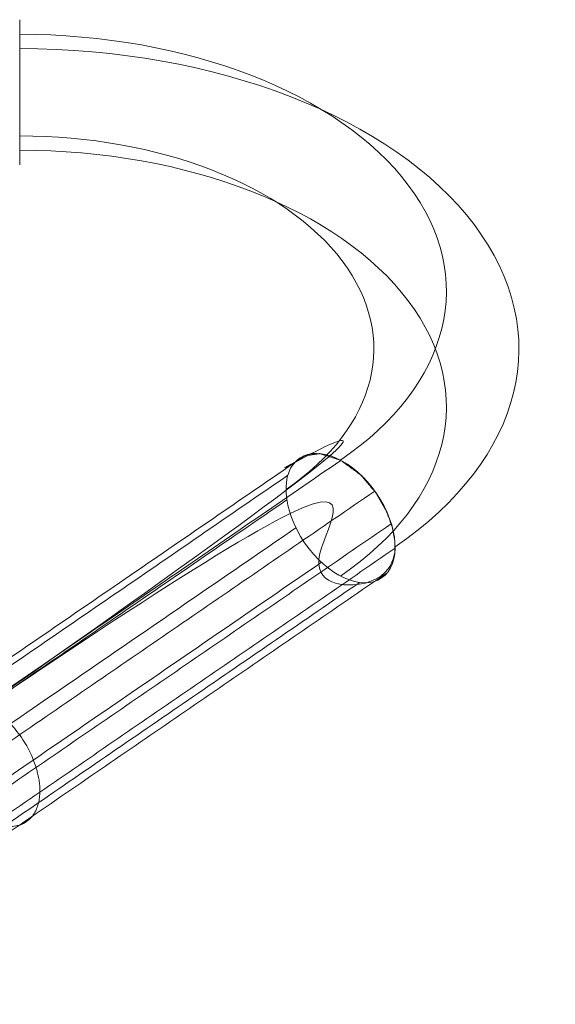
# Model space of a CAD drawing. Units: millimetres. Extents: x 564 to 4257, y -2863 to 1566.
# Drawn here: x 2610 to 2736, y -1056 to -826 of the extents above; entities that cross this region are included whole.
import ezdxf

# ---------------------------------------------------------------- set-up
doc = ezdxf.new("R2010")
doc.units = ezdxf.units.MM
doc.header["$MEASUREMENT"] = 0
doc.layers.add('Level 25', color=7, linetype='Continuous', lineweight=0)
doc.layers.add('Level 26', color=7, linetype='Continuous', lineweight=0)

# ---------------------------------------------------------------- blocks, each defined once
blk = doc.blocks.new('From Bspline Surface_3')
at = {"layer": 'Level 25', "color": 253, "linetype": 'Continuous', "lineweight": 13}
for points in [[(2680.59, -927.23), (2676.88, -927.74), (2674.36, -929.69), (2673.03, -932.42), (2672.62, -935.33), (2672.81, -938.08), (2672.81, -938.08), (2507.37, -1051.61), (2507.37, -1051.61), (2507.18, -1049.06), (2507.62, -1046.42), (2508.79, -1043.88), (2510.72, -1041.69), (2513.32, -1040.02), (2516.41, -1038.93), (2519.79, -1038.36), (2523.24, -1038.16), (2526.71, -1038.13), (2530.33, -1038.32), (2533.88, -1038.72), (2537.31, -1039.25), (2540.59, -1039.82), (2544.26, -1040.75), (2547.4, -1042.18), (2549.79, -1043.95), (2551.39, -1045.89), (2552.21, -1047.99), (2552.13, -1050.52), (2551.02, -1053.32), (2548.82, -1056.17), (2545.91, -1058.68), (2544.36, -1059.75), (2541.82, -1061.23), (2538.13, -1062.91), (2533.18, -1064.43), (2528.48, -1065.17), (2524.46, -1065.2), (2520.89, -1064.71), (2517.86, -1063.81), (2515.16, -1062.47), (2512.37, -1060.32), (2510.01, -1057.59), (2508.31, -1054.58), (2507.37, -1051.61), (2507.37, -1051.61), (2672.81, -938.08), (2672.81, -938.08), (2673.57, -941.26), (2675.21, -945.17), (2678.01, -949.54), (2682.06, -953.69), (2686.88, -956.62), (2691.55, -957.5), (2695.12, -956.3), (2697.25, -953.71), (2698.11, -950.58), (2698.1, -947.5), (2697.54, -944.48), (2696.2, -940.78), (2693.78, -936.51), (2690.09, -932.19), (2685.41, -928.78), (2680.59, -927.23)], [(2513.46, -1039.95), (2677.1, -927.65)], [(2526.22, -1038.12), (2685.49, -928.82)], [(2507.89, -1045.67), (2673.06, -932.32)], [(2541.74, -1040.1), (2693.43, -936.01)], [(2507.37, -1051.61), (2672.81, -938.08)], [(2507.37, -1051.61), (2672.81, -938.08)], [(2550.3, -1044.55), (2697.3, -943.66)], [(2510.13, -1057.74), (2674.94, -944.64)], [(2552.21, -1049.6), (2698.18, -949.42)], [(2518.66, -1064.07), (2680.93, -952.71)], [(2548.07, -1056.9), (2696.35, -955.14)], [(2534.38, -1064.13), (2689.86, -957.43)]]:
    blk.add_open_spline(points, degree=1, dxfattribs=at)
blk.add_rational_spline([(2589.57, -995.2), (2585.12, -966.11), (2610.3, -974.67), (2614.75, -1003.76), (2619.19, -1032.85), (2594.01, -1024.3), (2589.57, -995.2)], [1, 0.333333333333, 0.333333333333, 1, 0.333333333333, 0.333333333333, 1], degree=3, knots=[0, 0, 0, 0, 0.5, 0.5, 0.5, 1, 1, 1, 1], dxfattribs=at)
blk = doc.blocks.new('Smart Surface_3')
at = {"layer": 'Level 25', "color": 253, "linetype": 'Continuous', "lineweight": 13, "extrusion": (0, 0.37432, 0.9273), "xscale": 9.999999999999999e-05, "yscale": 9.999999999999999e-05, "zscale": 9.999999999999999e-05, "rotation": 180}
blk.add_blockref('From Bspline Surface_3', (0.260214, -0.099947), dxfattribs=at)
blk = doc.blocks.new('From Surface_8')
at = {"layer": 'Level 25', "color": 253, "lineweight": 13}
blk.add_line((2610.2, -859.54), (2610.2, -825.54), dxfattribs=at)
for centre, major_axis in [((2610.2, -889.12), (100, 0)), ((2610.2, -902.7), (117, 0)), ((2610.2, -902.7), (83, 0)), ((2610.2, -916.28), (100, 0))]:
    blk.add_ellipse(centre, major_axis=major_axis, ratio=0.601568, start_param=5.563464, end_param=7.853982, dxfattribs=at)
at = {"layer": 'Level 25', "color": 253, "lineweight": 13, "extrusion": (0, 0, -1)}
blk.add_ellipse((2685.4, -942.35), major_axis=(9.62, -14.02), ratio=0.600706, dxfattribs=at)
blk = doc.blocks.new('A3006S')
at = {"layer": 'Level 25', "color": 253, "lineweight": 13}
blk.add_blockref('From Surface_8', (-2410.2, 12.14), dxfattribs=at)
at = {"layer": 'Level 25', "color": 253, "linetype": 'Continuous', "lineweight": 13, "extrusion": (0, -0.37432, 0.9273), "xscale": 10000, "yscale": 10000, "zscale": 10000}
blk.add_blockref('Smart Surface_3', (191.93, -915.55, 369.58), dxfattribs=at)

msp = doc.modelspace()

# ---------------------------------------------------------------- block references
at = {"layer": 'Level 26', "color": 253, "lineweight": 13}
msp.add_blockref('A3006S', (2410.2, -12.14), dxfattribs=at)

doc.saveas('drawing.dxf')
